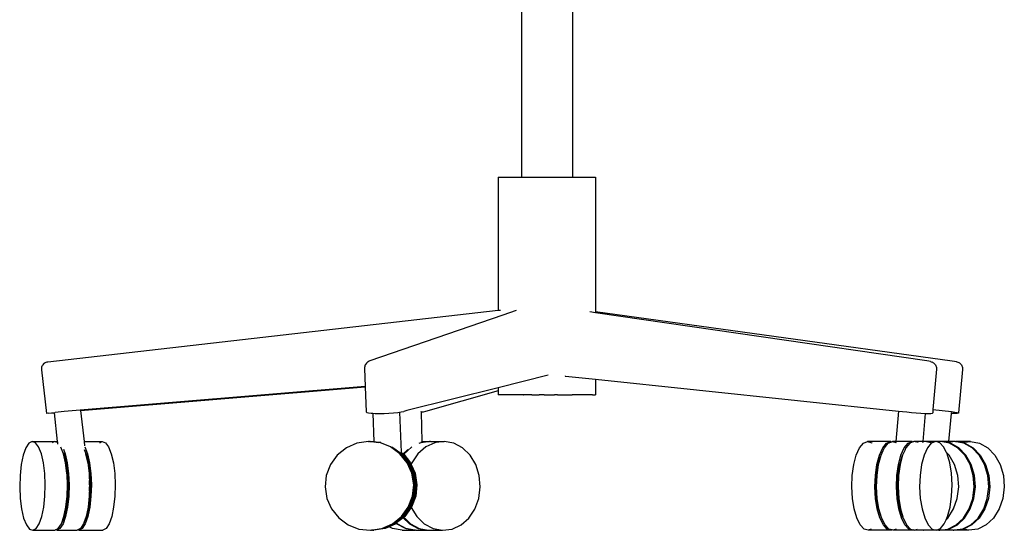
# Model space of a CAD drawing. Units: millimetres. Extents: x 12582 to 13354, y 1930 to 2505.
# Drawn here: x 13165 to 13220, y 2003 to 2031 of the extents above; entities that cross this region are included whole.
import ezdxf

# ---------------------------------------------------------------- set-up
doc = ezdxf.new("R2010")
doc.units = ezdxf.units.MM
doc.layers.add('Edges', color=7, linetype='Continuous')
doc.layers.add('PislikMimar.com', color=7, linetype='Continuous')

# ---------------------------------------------------------------- blocks, each defined once
blk = doc.blocks.new('sb8')
at = {"layer": 'Edges'}
for p, q in [((8633.98, -125.8), (8633.98, -349.53)), ((8662.6, -125.8), (8662.6, -349.53)), ((8620.97, -349.53), (8620.97, -424.39)), ((8620.97, -349.53), (8633.98, -349.53)), ((8633.98, -349.53), (8662.6, -349.53)), ((8662.6, -349.53), (8675.61, -349.53)), ((8675.61, -349.53), (8675.61, -424.84)), ((8620.97, -424.39), (8367.95, -453.22)), ((8622.19, -424.26), (8620.97, -424.39)), ((8630.99, -424.35), (8623.45, -426.95)), ((8675.61, -425.56), (8672.39, -425.09)), ((8675.61, -424.84), (8875.9, -452.54)), ((8675.61, -424.84), (8675.61, -425.56)), ((8861.64, -452.53), (8675.61, -425.56)), ((8623.45, -426.95), (8548.9, -452.64)), ((8367.43, -453.32), (8366.92, -453.48)), ((8367.95, -453.22), (8367.43, -453.32)), ((8547.56, -453.34), (8547.18, -453.69)), ((8547.97, -453.04), (8547.56, -453.34)), ((8548.42, -452.81), (8547.97, -453.04)), ((8548.9, -452.64), (8548.42, -452.81)), ((8862.84, -452.74), (8861.64, -452.53)), ((8863.62, -452.93), (8862.84, -452.74)), ((8863.62, -452.93), (8864.1, -453.06)), ((8864.1, -453.06), (8864.56, -453.26)), ((8864.95, -453.44), (8864.56, -453.26)), ((8875.9, -452.54), (8877.19, -452.75)), ((8877.19, -452.75), (8878.07, -452.94)), ((8878.07, -452.94), (8878.54, -453.07)), ((8878.54, -453.07), (8879.04, -453.24)), ((8879.04, -453.24), (8879.52, -453.45)), ((8364.41, -456.61), (8364.37, -457.13)), ((8364.37, -457.13), (8364.39, -457.65)), ((8364.39, -457.65), (8367.18, -482.09)), ((8364.53, -456.1), (8364.41, -456.61)), ((8364.7, -455.6), (8364.53, -456.1)), ((8364.95, -455.14), (8364.7, -455.6)), ((8365.25, -454.71), (8364.95, -455.14)), ((8365.6, -454.32), (8365.25, -454.71)), ((8366, -453.98), (8365.6, -454.32)), ((8366.45, -453.7), (8366, -453.98)), ((8366.92, -453.48), (8366.45, -453.7)), ((8545.84, -456.29), (8545.83, -456.81)), ((8545.83, -456.81), (8546.21, -467.01)), ((8545.93, -455.78), (8545.84, -456.29)), ((8546.08, -455.28), (8545.93, -455.78)), ((8546.29, -454.8), (8546.08, -455.28)), ((8546.57, -454.36), (8546.29, -454.8)), ((8546.9, -453.96), (8546.57, -454.36)), ((8547.18, -453.69), (8546.9, -453.96)), ((8864.95, -453.44), (8865.4, -453.71)), ((8867.1, -457.32), (8865.07, -479.92)), ((8865.4, -453.71), (8865.81, -454.04)), ((8865.81, -454.04), (8866.17, -454.41)), ((8866.17, -454.41), (8866.48, -454.83)), ((8866.48, -454.83), (8866.74, -455.29)), ((8866.74, -455.29), (8866.93, -455.78)), ((8866.93, -455.78), (8867.05, -456.28)), ((8867.05, -456.28), (8867.11, -456.8)), ((8867.11, -456.8), (8867.1, -457.32)), ((8881.65, -457.51), (8879.33, -481.77)), ((8879.52, -453.45), (8879.96, -453.72)), ((8879.96, -453.72), (8880.37, -454.05)), ((8880.37, -454.05), (8880.73, -454.42)), ((8880.73, -454.42), (8881.03, -454.84)), ((8881.03, -454.84), (8881.28, -455.3)), ((8881.28, -455.3), (8881.47, -455.79)), ((8881.47, -455.79), (8881.59, -456.29)), ((8881.59, -456.29), (8881.61, -456.47)), ((8881.61, -456.47), (8881.67, -456.99)), ((8881.67, -456.99), (8881.65, -457.51)), ((8649.02, -460.69), (8620.97, -467.69)), ((8658.54, -461.06), (8658.58, -461.07)), ((8658.58, -461.07), (8658.67, -461.08)), ((8658.67, -461.08), (8658.76, -461.09)), ((8658.76, -461.09), (8675.61, -462.86)), ((8675.61, -462.86), (8675.61, -471.56)), ((8675.61, -462.86), (8845.77, -480.77)), ((8546.21, -467.01), (8377.11, -480.96)), ((8386.37, -480.48), (8546.21, -467.11)), ((8546.21, -467.01), (8546.21, -467.11)), ((8546.21, -467.11), (8546.75, -481.25)), ((8620.97, -467.69), (8569.57, -480.51)), ((8620.97, -469.36), (8580.03, -480.97)), ((8620.97, -467.69), (8620.97, -469.36)), ((8621.16, -469.31), (8620.97, -469.36)), ((8620.97, -469.36), (8620.97, -471.56)), ((8621.16, -471.56), (8620.97, -471.56)), ((8622.65, -471.56), (8621.16, -471.56)), ((8623.19, -471.56), (8622.65, -471.56)), ((8626.07, -471.56), (8623.19, -471.56)), ((8626.94, -471.56), (8626.07, -471.56)), ((8631.01, -471.56), (8626.94, -471.56)), ((8632.14, -471.56), (8631.01, -471.56)), ((8633.98, -471.56), (8632.14, -471.56)), ((8633.98, -471.56), (8634.08, -471.56)), ((8634.86, -471.56), (8634.08, -471.56)), ((8634.86, -471.56), (8635.15, -471.56)), ((8638.23, -471.56), (8635.15, -471.56)), ((8638.44, -471.56), (8638.23, -471.56)), ((8639.24, -471.56), (8638.44, -471.56)), ((8639.83, -471.56), (8639.24, -471.56)), ((8639.83, -471.56), (8642.44, -471.56)), ((8642.44, -471.56), (8643.13, -471.56)), ((8643.13, -471.56), (8644, -471.56)), ((8645.41, -471.56), (8644, -471.56)), ((8646.04, -471.56), (8645.41, -471.56)), ((8646.78, -471.56), (8646.04, -471.56)), ((8646.78, -471.56), (8649.8, -471.56)), ((8649.8, -471.56), (8650.54, -471.56)), ((8650.54, -471.56), (8651.17, -471.56)), ((8651.17, -471.56), (8652.58, -471.56)), ((8653.45, -471.56), (8652.58, -471.56)), ((8654.14, -471.56), (8653.45, -471.56)), ((8654.14, -471.56), (8656.75, -471.56)), ((8656.75, -471.56), (8657.34, -471.56)), ((8657.34, -471.56), (8658.14, -471.56)), ((8658.14, -471.56), (8658.35, -471.56)), ((8658.35, -471.56), (8661.43, -471.56)), ((8661.43, -471.56), (8661.72, -471.56)), ((8661.72, -471.56), (8662.5, -471.56)), ((8662.6, -471.56), (8662.5, -471.56)), ((8664.44, -471.56), (8662.6, -471.56)), ((8665.57, -471.56), (8664.44, -471.56)), ((8669.64, -471.56), (8665.57, -471.56)), ((8670.51, -471.56), (8669.64, -471.56)), ((8673.39, -471.56), (8670.51, -471.56)), ((8673.93, -471.56), (8673.39, -471.56)), ((8673.93, -471.56), (8675.42, -471.56)), ((8675.42, -471.56), (8675.61, -471.56)), ((8377.11, -480.96), (8372.08, -481.53)), ((8386.36, -480.4), (8386.37, -480.45)), ((8386.37, -480.48), (8388.34, -497.78)), ((8566.4, -481.25), (8567.83, -480.95)), ((8569.57, -480.51), (8567.83, -480.95)), ((8577.55, -480.8), (8577.57, -481.43)), ((8580.03, -480.97), (8578.7, -481.27)), ((8845.77, -480.77), (8844.25, -497.77)), ((8845.77, -480.77), (8847.94, -480.95)), ((8847.94, -480.95), (8850.37, -481.25)), ((8865.01, -480.57), (8864.91, -481.76)), ((8865.07, -479.92), (8865.01, -480.57)), ((8865.07, -479.92), (8875.52, -480.96)), ((8875.52, -480.96), (8877.36, -481.26)), ((8368.48, -481.94), (8367.18, -482.09)), ((8368.48, -481.94), (8371.49, -481.73)), ((8368.48, -481.94), (8370.03, -481.77)), ((8370.03, -481.77), (8371.48, -481.65)), ((8371.48, -481.65), (8372.08, -481.53)), ((8371.48, -481.65), (8371.48, -481.69)), ((8371.49, -481.73), (8373.32, -497.78)), ((8546.75, -481.25), (8547.1, -481.52)), ((8547.1, -481.52), (8548.09, -481.76)), ((8548.09, -481.76), (8549.66, -481.93)), ((8549.66, -481.93), (8550.51, -481.98)), ((8550.51, -481.98), (8551.73, -482.04)), ((8550.51, -481.98), (8551.11, -497.91)), ((8551.73, -482.04), (8554.16, -482.08)), ((8554.16, -482.08), (8556.81, -482.04)), ((8556.81, -482.04), (8559.51, -481.93)), ((8559.51, -481.93), (8562.12, -481.76)), ((8562.12, -481.76), (8564.46, -481.52)), ((8564.46, -481.52), (8565.52, -481.37)), ((8565.52, -481.37), (8566.4, -481.25)), ((8565.52, -481.37), (8566.36, -503.77)), ((8578.7, -481.27), (8577.57, -481.43)), ((8577.57, -481.43), (8578.11, -497.79)), ((8850.37, -481.25), (8853.01, -481.53)), ((8853.01, -481.53), (8855.71, -481.76)), ((8855.71, -481.76), (8858.3, -481.94)), ((8858.3, -481.94), (8860.63, -482.05)), ((8860.75, -482.05), (8859.34, -497.77)), ((8860.63, -482.05), (8860.75, -482.05)), ((8860.75, -482.05), (8862.55, -482.08)), ((8862.55, -482.08), (8863.96, -482.05)), ((8863.96, -482.05), (8864.76, -481.94)), ((8864.76, -481.94), (8864.91, -481.76)), ((8875.26, -482.04), (8873.79, -497.78)), ((8875.31, -481.57), (8875.26, -482.04)), ((8875.67, -482.06), (8875.26, -482.04)), ((8877.47, -482.1), (8875.67, -482.06)), ((8877.36, -481.26), (8878.65, -481.54)), ((8878.72, -482.06), (8877.47, -482.1)), ((8878.65, -481.54), (8879.33, -481.77)), ((8879.36, -481.95), (8878.72, -482.06)), ((8879.33, -481.77), (8879.36, -481.95)), ((8355.64, -501.41), (8354.18, -505.5)), ((8357.36, -498.78), (8355.64, -501.41)), ((8359.21, -497.78), (8357.36, -498.78)), ((8359.21, -497.78), (8371.66, -497.78)), ((8361.08, -498.47), (8359.21, -497.78)), ((8362.83, -500.82), (8361.08, -498.47)), ((8364.35, -504.65), (8362.83, -500.82)), ((8371.66, -497.78), (8370.37, -498.47)), ((8372.23, -497.99), (8371.66, -497.78)), ((8372.23, -497.99), (8372.62, -497.78)), ((8373.39, -498.42), (8372.23, -497.99)), ((8372.62, -497.78), (8373.35, -498.05)), ((8372.62, -497.78), (8373.32, -497.78)), ((8373.32, -497.78), (8373.35, -498.05)), ((8373.35, -498.05), (8373.39, -498.42)), ((8373.39, -498.42), (8373.48, -499.26)), ((8376.8, -504.65), (8375.32, -500.93)), ((8376.75, -502.12), (8377.75, -504.65)), ((8388.34, -497.78), (8398.47, -497.78)), ((8388.34, -497.78), (8388.63, -500.3)), ((8388.34, -502.37), (8389.08, -504.24)), ((8388.68, -500.82), (8390.2, -504.65)), ((8397.18, -498.47), (8398.47, -497.78)), ((8398.47, -497.78), (8400.33, -498.47)), ((8400.33, -498.47), (8402.09, -500.82)), ((8402.09, -500.82), (8403.6, -504.65)), ((8535.63, -501.4), (8530.57, -505.49)), ((8541.57, -498.77), (8535.63, -501.4)), ((8547.99, -497.77), (8541.57, -498.77)), ((8547.99, -497.77), (8548.33, -497.81)), ((8548.56, -497.77), (8548.33, -497.81)), ((8554.45, -498.46), (8548.33, -497.81)), ((8548.61, -497.77), (8548.56, -497.77)), ((8548.61, -497.77), (8548.92, -497.8)), ((8548.92, -497.8), (8549.13, -497.77)), ((8551.12, -498.04), (8548.92, -497.8)), ((8549.13, -497.77), (8549.18, -497.77)), ((8549.18, -497.77), (8549.54, -497.81)), ((8549.54, -497.81), (8549.79, -497.77)), ((8549.54, -497.81), (8551.11, -497.98)), ((8549.79, -497.77), (8551.11, -497.91)), ((8551.11, -497.91), (8551.11, -497.98)), ((8551.11, -497.98), (8551.12, -498.04)), ((8551.12, -498.04), (8553.45, -498.29)), ((8554.92, -498.45), (8553.45, -498.29)), ((8560.51, -500.81), (8554.45, -498.46)), ((8565.76, -504.64), (8560.51, -500.81)), ((8562.8, -502.03), (8561.23, -500.92)), ((8562.9, -502.14), (8562.8, -502.03)), ((8562.9, -502.11), (8566.33, -504.64)), ((8566.33, -504.64), (8562.9, -502.14)), ((8569.97, -502.47), (8567.56, -504.65)), ((8570.02, -502.95), (8568.07, -504.66)), ((8569.97, -502.47), (8570.11, -502.38)), ((8572.44, -500.83), (8570.02, -502.95)), ((8580.21, -500.83), (8575.84, -504.66)), ((8577.48, -498.48), (8576.32, -499.02)), ((8577.56, -498.47), (8577.48, -498.48)), ((8578.13, -498.33), (8577.55, -498.4)), ((8582.53, -497.83), (8577.56, -498.47)), ((8578.11, -497.79), (8582.31, -497.79)), ((8578.11, -497.79), (8578.13, -498.25)), ((8578.36, -498.3), (8578.13, -498.25)), ((8578.13, -498.25), (8578.13, -498.33)), ((8578.36, -498.3), (8578.13, -498.33)), ((8582.31, -497.79), (8578.36, -498.3)), ((8585.25, -498.48), (8580.21, -500.83)), ((8582.53, -497.83), (8582.31, -497.79)), ((8582.86, -497.79), (8582.53, -497.83)), ((8586.03, -498.38), (8582.86, -497.79)), ((8582.86, -497.79), (8590.63, -497.79)), ((8586.03, -498.38), (8585.25, -498.48)), ((8590.63, -497.79), (8586.03, -498.38)), ((8595.98, -498.79), (8590.63, -497.79)), ((8600.93, -501.42), (8595.98, -498.79)), ((8605.14, -505.5), (8600.93, -501.42)), ((8821.95, -505.49), (8823.8, -501.41)), ((8823.8, -501.41), (8825.98, -498.78)), ((8825.98, -498.78), (8828.33, -497.77)), ((8828.33, -497.77), (8830.69, -498.47)), ((8841.36, -497.77), (8828.33, -497.77)), ((8830.69, -498.47), (8830.98, -498.78)), ((8834.98, -505.49), (8836.84, -501.41)), ((8835.92, -505.49), (8837.14, -502.78)), ((8836.84, -501.41), (8839.01, -498.78)), ((8837.14, -502.78), (8837.77, -501.41)), ((8837.77, -501.41), (8839.94, -498.78)), ((8839.01, -498.78), (8841.36, -497.77)), ((8839.94, -498.78), (8841.91, -497.93)), ((8841.36, -497.77), (8841.91, -497.93)), ((8841.91, -497.93), (8842.29, -497.77)), ((8842.29, -497.77), (8844.2, -498.33)), ((8844.25, -497.77), (8842.29, -497.77)), ((8844.25, -497.77), (8844.2, -498.33)), ((8844.2, -498.33), (8844.38, -498.39)), ((8853.46, -497.77), (8844.25, -497.77)), ((8847.08, -505.49), (8848.94, -501.41)), ((8849.24, -502.78), (8848.02, -505.49)), ((8848.94, -501.41), (8851.11, -498.78)), ((8849.87, -501.41), (8849.24, -502.78)), ((8852.04, -498.78), (8849.87, -501.41)), ((8851.11, -498.78), (8853.46, -497.77)), ((8854.01, -497.93), (8852.04, -498.78)), ((8853.46, -497.77), (8854.01, -497.93)), ((8854.39, -497.77), (8854.01, -497.93)), ((8856.72, -498.46), (8854.39, -497.77)), ((8859.34, -497.77), (8854.39, -497.77)), ((8859.32, -497.95), (8859.28, -498.47)), ((8859.34, -497.77), (8859.32, -497.95)), ((8860.53, -497.78), (8859.32, -497.95)), ((8860.53, -497.78), (8859.34, -497.77)), ((8861.97, -501.41), (8860.12, -505.49)), ((8863.96, -498.47), (8860.53, -497.78)), ((8866.47, -497.78), (8860.53, -497.78)), ((8864.14, -498.78), (8861.97, -501.41)), ((8865.12, -498.36), (8864.14, -498.78)), ((8865.12, -498.36), (8864.31, -498.47)), ((8866.47, -497.78), (8865.12, -498.36)), ((8866.49, -497.77), (8866.47, -497.78)), ((8866.53, -497.78), (8866.49, -497.77)), ((8869.28, -497.78), (8866.53, -497.78)), ((8867.41, -498.04), (8866.53, -497.78)), ((8869.28, -497.78), (8867.41, -498.04)), ((8868.85, -498.47), (8867.41, -498.04)), ((8871.07, -500.81), (8868.85, -498.47)), ((8869.54, -497.84), (8869.28, -497.78)), ((8869.91, -497.78), (8869.54, -497.84)), ((8874.3, -498.79), (8869.54, -497.84)), ((8873.72, -498.55), (8869.91, -497.78)), ((8873.79, -497.78), (8869.91, -497.78)), ((8872.64, -503.95), (8871.07, -500.81)), ((8873.74, -498.29), (8873.72, -498.55)), ((8874.92, -498.79), (8873.72, -498.55)), ((8877.41, -497.78), (8873.74, -498.29)), ((8873.79, -497.78), (8873.74, -498.29)), ((8877.41, -497.78), (8873.79, -497.78)), ((8878.94, -501.42), (8874.3, -498.79)), ((8879.57, -501.42), (8874.92, -498.79)), ((8877.66, -497.84), (8877.41, -497.78)), ((8877.66, -497.84), (8878.03, -497.78)), ((8882.42, -498.79), (8877.66, -497.84)), ((8886.16, -497.79), (8878.03, -497.78)), ((8878.03, -497.78), (8881.35, -498.45)), ((8882.89, -505.5), (8878.94, -501.42)), ((8883.52, -505.5), (8879.57, -501.42)), ((8881.35, -498.45), (8886.16, -497.79)), ((8881.35, -498.45), (8883.05, -498.79)), ((8887.07, -501.42), (8882.42, -498.79)), ((8883.05, -498.79), (8887.69, -501.42)), ((8886.16, -497.79), (8891.17, -498.79)), ((8891.02, -505.5), (8887.07, -501.42)), ((8887.69, -501.42), (8891.64, -505.5)), ((8891.17, -498.79), (8895.82, -501.42)), ((8895.82, -501.42), (8899.77, -505.5)), ((8354.18, -505.5), (8353.07, -510.75)), ((8365.53, -509.72), (8364.35, -504.65)), ((8376.68, -503.91), (8377.43, -505.82)), ((8377.97, -509.72), (8376.8, -504.65)), ((8377.43, -505.82), (8378.53, -510.55)), ((8377.75, -504.65), (8378.93, -509.72)), ((8388.9, -503.35), (8389.01, -503.61)), ((8389.01, -503.61), (8389.08, -504.24)), ((8389.01, -503.61), (8389.88, -505.82)), ((8389.08, -504.24), (8389.24, -504.65)), ((8389.24, -504.65), (8390.42, -509.72)), ((8389.88, -505.82), (8390.98, -510.55)), ((8390.2, -504.65), (8391.38, -509.72)), ((8403.6, -504.65), (8404.78, -509.72)), ((8530.57, -505.49), (8526.74, -510.74)), ((8569.84, -509.71), (8565.76, -504.64)), ((8566.38, -504.64), (8566.33, -504.64)), ((8566.36, -503.77), (8566.7, -504.01)), ((8566.36, -503.77), (8566.38, -504.23)), ((8566.38, -504.23), (8566.9, -504.64)), ((8566.38, -504.23), (8566.38, -504.26)), ((8566.38, -504.26), (8566.9, -504.64)), ((8566.38, -504.26), (8566.39, -504.43)), ((8570.41, -509.71), (8566.38, -504.64)), ((8566.7, -504.01), (8567.56, -504.65)), ((8566.9, -504.64), (8566.95, -504.64)), ((8566.95, -504.64), (8570.98, -509.71)), ((8567.56, -504.65), (8567.84, -505)), ((8568.07, -504.66), (8567.84, -505)), ((8567.84, -505), (8571.64, -509.71)), ((8575.84, -504.66), (8572.44, -509.73)), ((8608.33, -510.76), (8605.14, -505.5)), ((8820.55, -510.74), (8821.95, -505.49)), ((8833.58, -510.74), (8834.98, -505.49)), ((8834.1, -511.51), (8835.41, -506.6)), ((8834.51, -510.74), (8835.92, -505.49)), ((8835.41, -506.6), (8835.92, -505.49)), ((8845.68, -510.74), (8847.08, -505.49)), ((8846.2, -511.51), (8847.51, -506.6)), ((8848.02, -505.49), (8846.61, -510.74)), ((8847.51, -506.6), (8848.02, -505.49)), ((8860.12, -505.49), (8858.71, -510.74)), ((8874.14, -505.5), (8872.64, -503.95)), ((8872.99, -504.65), (8872.64, -503.95)), ((8874.48, -509.71), (8872.99, -504.65)), ((8877.14, -510.75), (8874.14, -505.5)), ((8885.89, -510.75), (8882.89, -505.5)), ((8886.51, -510.75), (8883.52, -505.5)), ((8894.01, -510.75), (8891.02, -505.5)), ((8891.64, -505.5), (8894.64, -510.75)), ((8899.77, -505.5), (8902.76, -510.75)), ((8353.07, -510.75), (8352.39, -516.82)), ((8366.29, -515.67), (8365.53, -509.72)), ((8378.73, -515.67), (8377.97, -509.72)), ((8378.53, -510.55), (8379.25, -516.12)), ((8378.93, -509.72), (8379.69, -515.67)), ((8390.42, -509.72), (8391.18, -515.67)), ((8390.98, -510.55), (8391.69, -516.12)), ((8391.38, -509.72), (8392.14, -515.67)), ((8404.78, -509.72), (8405.54, -515.67)), ((8526.74, -510.74), (8524.39, -516.81)), ((8572.47, -515.66), (8569.84, -509.71)), ((8573.04, -515.66), (8570.41, -509.71)), ((8570.41, -509.71), (8570.45, -509.71)), ((8570.45, -509.71), (8573.08, -515.66)), ((8570.98, -509.71), (8573.61, -515.66)), ((8570.98, -509.71), (8571.02, -509.71)), ((8571.02, -509.71), (8573.65, -515.66)), ((8571.64, -509.71), (8572.08, -510.71)), ((8572.44, -509.73), (8572.08, -510.71)), ((8572.08, -510.71), (8574.27, -515.66)), ((8610.28, -516.82), (8608.33, -510.76)), ((8819.69, -516.81), (8820.55, -510.74)), ((8832.73, -516.81), (8833.58, -510.74)), ((8833.3, -517.19), (8834.1, -511.51)), ((8833.66, -516.81), (8834.51, -510.74)), ((8844.83, -516.81), (8845.68, -510.74)), ((8845.4, -517.19), (8846.2, -511.51)), ((8846.61, -510.74), (8845.76, -516.81)), ((8858.71, -510.74), (8857.86, -516.81)), ((8875.45, -515.66), (8874.48, -509.71)), ((8878.97, -516.82), (8877.14, -510.75)), ((8887.72, -516.82), (8885.89, -510.75)), ((8888.34, -516.82), (8886.51, -510.75)), ((8895.84, -516.82), (8894.01, -510.75)), ((8894.64, -510.75), (8896.47, -516.82)), ((8902.76, -510.75), (8904.59, -516.82)), ((8352.39, -516.82), (8352.19, -523.28)), ((8366.58, -522.09), (8366.29, -515.67)), ((8378.77, -516.51), (8378.73, -515.67)), ((8378.77, -516.51), (8378.82, -516.12)), ((8379.02, -522.09), (8378.77, -516.51)), ((8379.25, -516.12), (8379.52, -522.13)), ((8379.69, -515.67), (8379.98, -522.09)), ((8391.18, -515.67), (8391.47, -522.09)), ((8391.47, -522.09), (8391.65, -516.82)), ((8391.65, -516.82), (8391.7, -516.34)), ((8391.69, -516.12), (8391.7, -516.34)), ((8391.7, -516.34), (8391.96, -522.13)), ((8392.14, -515.67), (8392.43, -522.09)), ((8405.54, -515.67), (8405.83, -522.09)), ((8524.39, -516.81), (8523.7, -523.27)), ((8573.47, -522.08), (8572.47, -515.66)), ((8574.04, -522.08), (8573.04, -515.66)), ((8573.08, -515.66), (8574.08, -522.08)), ((8573.61, -515.66), (8574.61, -522.08)), ((8573.65, -515.66), (8574.66, -522.08)), ((8574.27, -515.66), (8575.27, -522.08)), ((8610.86, -523.29), (8610.28, -516.82)), ((8819.44, -523.27), (8819.69, -516.81)), ((8832.47, -523.28), (8832.73, -516.81)), ((8833.06, -523.24), (8833.3, -517.19)), ((8833.4, -523.28), (8833.66, -516.81)), ((8844.57, -523.28), (8844.83, -516.81)), ((8845.16, -523.24), (8845.4, -517.19)), ((8845.76, -516.81), (8845.5, -523.28)), ((8857.86, -516.81), (8857.6, -523.28)), ((8875.81, -522.09), (8875.45, -515.66)), ((8879.51, -523.29), (8878.97, -516.82)), ((8888.26, -523.29), (8887.72, -516.82)), ((8888.89, -523.29), (8888.34, -516.82)), ((8896.39, -523.29), (8895.84, -516.82)), ((8896.47, -516.82), (8897.01, -523.29)), ((8904.59, -516.82), (8905.14, -523.29)), ((8352.19, -523.28), (8352.48, -529.71)), ((8366.38, -528.56), (8366.58, -522.09)), ((8378.82, -528.56), (8379.02, -522.09)), ((8379.52, -522.13), (8379.33, -528.18)), ((8379.98, -522.09), (8379.78, -528.56)), ((8391.45, -523.28), (8391.27, -528.56)), ((8391.47, -522.09), (8391.45, -523.28)), ((8391.67, -528.18), (8391.45, -523.28)), ((8391.96, -522.13), (8391.78, -528.18)), ((8392.43, -522.09), (8392.23, -528.56)), ((8405.83, -522.09), (8405.63, -528.56)), ((8523.7, -523.27), (8524.7, -529.7)), ((8572.77, -528.55), (8573.47, -522.08)), ((8573.35, -528.55), (8574.04, -522.08)), ((8574.08, -522.08), (8573.39, -528.55)), ((8574.61, -522.08), (8573.92, -528.55)), ((8574.66, -522.08), (8573.96, -528.55)), ((8575.27, -522.08), (8574.58, -528.55)), ((8610.02, -529.72), (8610.86, -523.29)), ((8819.81, -529.7), (8819.44, -523.27)), ((8832.84, -529.7), (8832.47, -523.28)), ((8833.4, -529.25), (8833.06, -523.24)), ((8833.77, -529.7), (8833.4, -523.28)), ((8844.94, -529.7), (8844.57, -523.28)), ((8845.5, -529.25), (8845.16, -523.24)), ((8845.5, -523.28), (8845.87, -529.7)), ((8857.6, -523.28), (8857.97, -529.7)), ((8875.56, -528.55), (8875.81, -522.09)), ((8878.73, -529.71), (8879.51, -523.29)), ((8887.48, -529.71), (8888.26, -523.29)), ((8888.1, -529.71), (8888.89, -523.29)), ((8895.6, -529.71), (8896.39, -523.29)), ((8897.01, -523.29), (8896.23, -529.71)), ((8905.14, -523.29), (8904.35, -529.71)), ((8352.48, -529.71), (8353.24, -535.66)), ((8365.7, -534.63), (8366.38, -528.56)), ((8378.15, -534.63), (8378.82, -528.56)), ((8379.33, -528.18), (8378.7, -533.86)), ((8379.78, -528.56), (8379.1, -534.63)), ((8391.27, -528.56), (8390.59, -534.63)), ((8391.78, -528.18), (8391.14, -533.85)), ((8392.23, -528.56), (8391.55, -534.63)), ((8405.63, -528.56), (8404.95, -534.63)), ((8524.7, -529.7), (8527.33, -535.65)), ((8570.43, -534.62), (8572.77, -528.55)), ((8571, -534.62), (8573.35, -528.55)), ((8573.39, -528.55), (8571.05, -534.62)), ((8573.92, -528.55), (8571.57, -534.62)), ((8573.96, -528.55), (8571.62, -534.62)), ((8574.58, -528.55), (8572.23, -534.62)), ((8607.83, -535.67), (8610.02, -529.72)), ((8820.77, -535.65), (8819.81, -529.7)), ((8833.8, -535.65), (8832.84, -529.7)), ((8834.3, -534.81), (8833.4, -529.25)), ((8834.73, -535.65), (8833.77, -529.7)), ((8845.9, -535.65), (8844.94, -529.7)), ((8846.4, -534.81), (8845.5, -529.25)), ((8845.87, -529.7), (8846.83, -535.65)), ((8857.97, -529.7), (8858.93, -535.65)), ((8874.7, -534.62), (8875.56, -528.55)), ((8876.67, -535.66), (8878.73, -529.71)), ((8885.42, -535.66), (8887.48, -529.71)), ((8886.05, -535.66), (8888.1, -529.71)), ((8893.55, -535.66), (8895.6, -529.71)), ((8896.23, -529.71), (8894.17, -535.66)), ((8904.35, -529.71), (8902.3, -535.66)), ((8353.24, -535.66), (8354.42, -540.72)), ((8364.59, -539.88), (8365.7, -534.63)), ((8377.04, -539.88), (8378.15, -534.63)), ((8378.7, -533.86), (8377.66, -538.77)), ((8379.1, -534.63), (8378, -539.88)), ((8390.59, -534.63), (8389.49, -539.88)), ((8391.14, -533.85), (8390.11, -538.77)), ((8391.55, -534.63), (8390.44, -539.88)), ((8404.95, -534.63), (8403.85, -539.88)), ((8527.33, -535.65), (8531.41, -540.71)), ((8566.6, -539.87), (8570.43, -534.62)), ((8567.22, -539.87), (8571, -534.62)), ((8571.57, -534.62), (8567.79, -539.87)), ((8572.07, -534.84), (8568.4, -539.87)), ((8571.05, -534.62), (8571, -534.62)), ((8571.62, -534.62), (8571.57, -534.62)), ((8572.23, -534.62), (8572.07, -534.84)), ((8572.07, -534.84), (8575.14, -539.89)), ((8604.44, -540.73), (8607.83, -535.67)), ((8822.26, -540.71), (8820.77, -535.65)), ((8835.29, -540.71), (8833.8, -535.65)), ((8835.7, -539.55), (8834.3, -534.81)), ((8836.14, -540.43), (8834.73, -535.65)), ((8847.39, -540.71), (8845.9, -535.65)), ((8847.8, -539.55), (8846.4, -534.81)), ((8846.83, -535.65), (8848.11, -540)), ((8858.93, -535.65), (8860.42, -540.71)), ((8873.3, -539.87), (8874.7, -534.62)), ((8873.49, -540.72), (8876.67, -535.66)), ((8882.24, -540.73), (8885.42, -535.66)), ((8882.86, -540.73), (8886.05, -535.66)), ((8890.36, -540.73), (8893.55, -535.66)), ((8894.17, -535.66), (8890.99, -540.73)), ((8902.3, -535.66), (8899.11, -540.73)), ((8354.42, -540.72), (8355.94, -544.56)), ((8363.13, -543.96), (8364.59, -539.88)), ((8375.8, -543.35), (8377.04, -539.88)), ((8377.66, -538.77), (8376.29, -542.59)), ((8378, -539.88), (8376.53, -543.96)), ((8389.49, -539.88), (8388.24, -543.35)), ((8390.11, -538.77), (8388.74, -542.59)), ((8390.44, -539.88), (8388.98, -543.96)), ((8403.85, -539.88), (8402.38, -543.96)), ((8531.41, -540.71), (8536.66, -544.55)), ((8561.54, -543.95), (8566.6, -539.87)), ((8562.16, -543.95), (8567.17, -539.87)), ((8567.74, -539.87), (8562.73, -543.95)), ((8567.52, -540.58), (8563.89, -543.51)), ((8567.17, -539.87), (8567.22, -539.87)), ((8567.83, -540.33), (8567.52, -540.58)), ((8567.52, -540.58), (8571.03, -543.97)), ((8567.79, -539.87), (8567.74, -539.87)), ((8568.4, -539.87), (8567.83, -540.33)), ((8567.83, -540.33), (8571.58, -543.97)), ((8575.14, -539.89), (8579.35, -543.97)), ((8600.07, -544.56), (8604.44, -540.73)), ((8824.18, -544.55), (8822.26, -540.71)), ((8837.21, -544.55), (8835.29, -540.71)), ((8836.14, -540.43), (8835.7, -539.55)), ((8836.22, -540.71), (8836.14, -540.43)), ((8838.14, -544.55), (8836.22, -540.71)), ((8849.31, -544.55), (8847.39, -540.71)), ((8848.07, -540.09), (8847.8, -539.55)), ((8848.11, -540), (8848.07, -540.09)), ((8848.24, -540.43), (8848.07, -540.09)), ((8848.11, -540), (8848.24, -540.43)), ((8848.24, -540.43), (8848.32, -540.71)), ((8848.32, -540.71), (8850.24, -544.55)), ((8860.42, -540.71), (8862.34, -544.55)), ((8871.45, -543.96), (8872.49, -541.66)), ((8872.49, -541.66), (8873.3, -539.87)), ((8872.49, -541.66), (8873.49, -540.72)), ((8878.14, -544.56), (8882.24, -540.73)), ((8878.76, -544.56), (8882.86, -540.73)), ((8886.26, -544.56), (8890.36, -540.73)), ((8890.99, -540.73), (8886.89, -544.56)), ((8899.11, -540.73), (8895.01, -544.56)), ((8355.94, -544.56), (8357.69, -546.9)), ((8357.69, -546.9), (8359.56, -547.6)), ((8359.56, -547.6), (8361.41, -546.59)), ((8361.41, -546.59), (8363.13, -543.96)), ((8372, -547.6), (8372.39, -547.38)), ((8372.39, -547.38), (8373.86, -546.59)), ((8372.96, -547.6), (8372.39, -547.38)), ((8374.82, -546.59), (8372.96, -547.6)), ((8373.86, -546.59), (8375.58, -543.96)), ((8376.53, -543.96), (8374.82, -546.59)), ((8375.58, -543.96), (8375.8, -543.35)), ((8376.29, -542.59), (8375.8, -543.35)), ((8384.84, -547.38), (8384.45, -547.6)), ((8386.31, -546.59), (8384.84, -547.38)), ((8385.41, -547.6), (8384.84, -547.38)), ((8387.26, -546.59), (8385.41, -547.6)), ((8388.02, -543.96), (8386.31, -546.59)), ((8388.98, -543.96), (8387.26, -546.59)), ((8388.24, -543.35), (8388.02, -543.96)), ((8388.74, -542.59), (8388.24, -543.35)), ((8400.67, -546.59), (8398.81, -547.6)), ((8402.38, -543.96), (8400.67, -546.59)), ((8536.66, -544.55), (8542.72, -546.89)), ((8542.72, -546.89), (8549.18, -547.59)), ((8549.18, -547.59), (8555.6, -546.58)), ((8549.79, -547.59), (8556.17, -546.58)), ((8556.74, -546.58), (8550.37, -547.59)), ((8557.4, -546.58), (8550.98, -547.59)), ((8555.6, -546.58), (8561.54, -543.95)), ((8556.17, -546.58), (8556.21, -546.58)), ((8556.21, -546.58), (8562.11, -543.95)), ((8556.79, -546.58), (8556.74, -546.58)), ((8562.68, -543.95), (8556.79, -546.58)), ((8559.64, -545.59), (8557.4, -546.58)), ((8563.34, -543.95), (8559.64, -545.59)), ((8561.54, -546.6), (8559.64, -545.59)), ((8566.89, -547.61), (8561.54, -546.6)), ((8562.11, -543.95), (8562.16, -543.95)), ((8562.73, -543.95), (8562.68, -543.95)), ((8563.59, -543.76), (8563.34, -543.95)), ((8563.89, -543.51), (8563.59, -543.76)), ((8563.81, -543.97), (8563.59, -543.76)), ((8568.76, -546.6), (8563.81, -543.97)), ((8563.89, -543.51), (8564.36, -543.97)), ((8564.36, -543.97), (8569.31, -546.6)), ((8574.1, -547.61), (8568.76, -546.6)), ((8569.31, -546.6), (8574.43, -547.56)), ((8571.03, -543.97), (8575.97, -546.6)), ((8571.58, -543.97), (8576.53, -546.6)), ((8575.97, -546.6), (8581.32, -547.6)), ((8576.53, -546.6), (8581.65, -547.56)), ((8579.35, -543.97), (8584.3, -546.6)), ((8584.3, -546.6), (8589.64, -547.6)), ((8589.64, -547.6), (8595.02, -546.91)), ((8595.02, -546.91), (8600.07, -544.56)), ((8826.4, -546.89), (8824.18, -544.55)), ((8828.76, -547.59), (8826.4, -546.89)), ((8830.39, -546.89), (8828.76, -547.59)), ((8839.43, -546.89), (8837.21, -544.55)), ((8840.36, -546.89), (8838.14, -544.55)), ((8841.79, -547.59), (8839.43, -546.89)), ((8842.17, -547.43), (8840.36, -546.89)), ((8844.35, -546.89), (8842.72, -547.59)), ((8851.53, -546.89), (8849.31, -544.55)), ((8850.24, -544.55), (8852.46, -546.89)), ((8853.89, -547.59), (8851.53, -546.89)), ((8852.46, -546.89), (8854.27, -547.43)), ((8854.82, -547.59), (8856.45, -546.89)), ((8862.34, -544.55), (8864.56, -546.89)), ((8864.56, -546.89), (8866.92, -547.59)), ((8866.92, -547.59), (8867.36, -547.4)), ((8867.36, -547.4), (8869.27, -546.59)), ((8867.36, -547.4), (8868.35, -547.6)), ((8868.72, -547.55), (8873.4, -546.91)), ((8868.98, -547.6), (8873.42, -546.99)), ((8869.27, -546.59), (8871.45, -543.96)), ((8873.4, -546.91), (8878.14, -544.56)), ((8873.42, -546.99), (8874.03, -546.91)), ((8873.42, -546.99), (8876.48, -547.6)), ((8874.03, -546.91), (8878.76, -544.56)), ((8876.85, -547.55), (8881.53, -546.91)), ((8881.91, -546.94), (8877.1, -547.6)), ((8881.53, -546.91), (8886.26, -544.56)), ((8882.15, -546.91), (8881.91, -546.94)), ((8885.23, -547.6), (8881.91, -546.94)), ((8886.89, -544.56), (8882.15, -546.91)), ((8890.28, -546.91), (8885.23, -547.6)), ((8895.01, -544.56), (8890.28, -546.91)), ((8359.56, -547.6), (8372, -547.6)), ((8372.96, -547.6), (8384.45, -547.6)), ((8385.41, -547.6), (8398.81, -547.6)), ((8549.18, -547.59), (8549.79, -547.59)), ((8550.37, -547.59), (8549.79, -547.59)), ((8550.37, -547.59), (8550.98, -547.59)), ((8566.89, -547.61), (8574.1, -547.61)), ((8574.43, -547.56), (8574.1, -547.61)), ((8574.43, -547.56), (8574.66, -547.61)), ((8574.66, -547.61), (8581.32, -547.6)), ((8581.32, -547.6), (8581.65, -547.56)), ((8581.65, -547.56), (8581.87, -547.6)), ((8581.87, -547.6), (8589.64, -547.6)), ((8841.79, -547.59), (8828.76, -547.59)), ((8842.17, -547.43), (8841.79, -547.59)), ((8842.72, -547.59), (8842.17, -547.43)), ((8853.89, -547.59), (8842.72, -547.59)), ((8854.27, -547.43), (8853.89, -547.59)), ((8854.27, -547.43), (8854.82, -547.59)), ((8859.55, -547.59), (8854.82, -547.59)), ((8859.55, -547.59), (8859.6, -547.6)), ((8859.6, -547.6), (8859.68, -547.59)), ((8866.92, -547.59), (8859.68, -547.59)), ((8868.35, -547.6), (8866.92, -547.59)), ((8868.35, -547.6), (8868.72, -547.55)), ((8868.72, -547.55), (8868.98, -547.6)), ((8876.48, -547.6), (8868.98, -547.6)), ((8876.48, -547.6), (8876.85, -547.55)), ((8877.1, -547.6), (8876.85, -547.55)), ((8885.23, -547.6), (8877.1, -547.6))]:
    blk.add_line(p, q, dxfattribs=at)

msp = doc.modelspace()

# ---------------------------------------------------------------- block references
at = {"layer": 'PislikMimar.com', "xscale": 0.1, "yscale": 0.1, "zscale": 0.1}
msp.add_blockref('sb8', (12329.509, 2057.342), dxfattribs=at)

doc.saveas('drawing.dxf')
